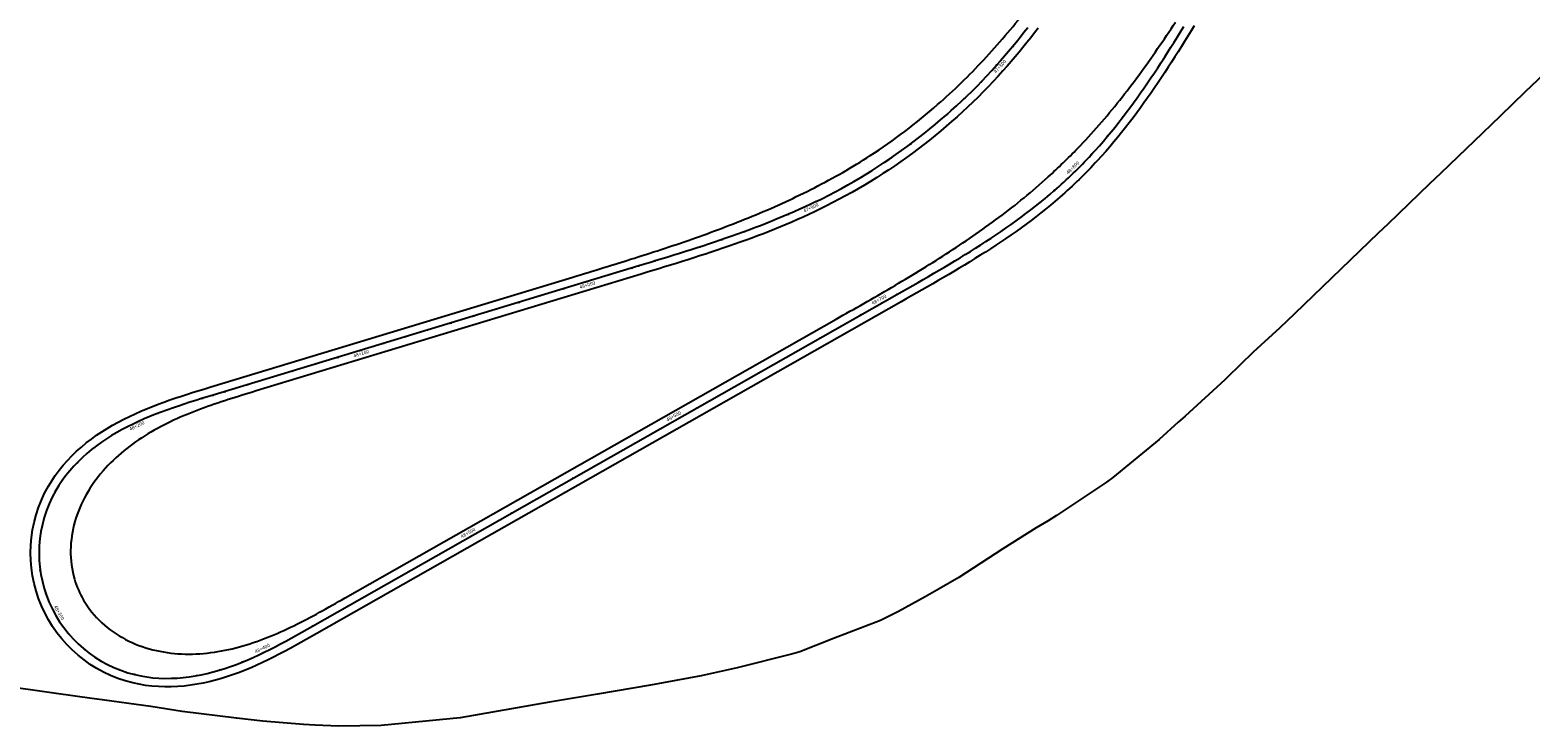
# Model space of a CAD drawing. Units: metres. Extents: x 289032 to 391211, y 8656521 to 8715776.
# Drawn here: x 343656 to 344291, y 8661965 to 8662259 of the extents above; entities that cross this region are included whole.
import ezdxf

# ---------------------------------------------------------------- set-up
doc = ezdxf.new("R2010")
doc.units = ezdxf.units.M
for name, color, linetype in [('02_TIN', 7, 'Continuous'), ('04_ALI', 7, 'Continuous'), ('04_ALI-EJE DERECHO', 7, 'Continuous'), ('04_ALI_TXT-EJE DERECHO', 7, 'Continuous'), ('BORDE DER-DER', 2, 'Continuous'), ('C-ROAD-MARK', 212, 'Continuous'), ('C-ROAD-STAN-MAJR', 11, 'Continuous'), ('C-ROAD-STAN-MINR', 11, 'Continuous')]:
    doc.layers.add(name, color=color, linetype=linetype)
doc.styles.add('DATOS-02', font='romand.shx')

# ---------------------------------------------------------------- blocks, each defined once
blk = doc.blocks.new('AeccTickLine')
blk.add_line((0, -0.5), (0, 0.5))
blk = doc.blocks.new('*U2')
at = {"layer": 'C-ROAD-STAN-MINR', "color": 11, "linetype": 'Continuous', "lineweight": -3}
for p, xscale, yscale, zscale, rotation in [((344072.34, 8662252.55), 0.5999999999999999, 0.5999999999999999, 0.5999999999999999, 230.3871181142661), ((344141.25, 8662255.45), 0.5999999999999998, 0.5999999999999998, 0.5999999999999998, 58.07472917352688), ((344135.91, 8662247), 0.6, 0.6, 0.6, 57.2028141374822), ((344130.4, 8662238.65), 0.6, 0.6, 0.6, 55.97280047913725), ((344059.02, 8662237.64), 0.6000000000000001, 0.6000000000000001, 0.6000000000000001, 225.9643979741129), ((344051.93, 8662230.59), 0.6, 0.6, 0.6, 223.6725667931969), ((344124.7, 8662230.44), 0.6, 0.6, 0.6, 54.38468819849201), ((344044.56, 8662223.83), 0.6, 0.6, 0.6, 221.3807356122841), ((344118.74, 8662222.41), 0.6, 0.6, 0.6, 52.43847729554647), ((344036.92, 8662217.37), 0.5999999999999999, 0.5999999999999999, 0.5999999999999999, 219.0889044314263), ((344112.49, 8662214.6), 0.5999999999999999, 0.5999999999999999, 0.5999999999999999, 50.1341677703007), ((344029.04, 8662211.22), 0.6, 0.6, 0.6, 216.7970732506213), ((344105.91, 8662207.07), 0.6, 0.6, 0.6, 47.47175962275463), ((344020.91, 8662205.4), 0.6000000000000001, 0.6000000000000001, 0.6000000000000001, 214.5052420697345), ((344004, 8662194.74), 0.6, 0.6, 0.6, 209.9215797077813), ((344012.56, 8662199.9), 0.5999999999999998, 0.5999999999999998, 0.5999999999999998, 212.2134108886977), ((343995.23, 8662189.92), 0.6, 0.6, 0.6, 207.6297485268464), ((344091.68, 8662193.04), 0.6, 0.6, 0.6, 41.74294173351925), ((343977.17, 8662181.35), 0.6000000000000001, 0.6000000000000001, 0.6000000000000001, 203.2941173147038), ((344084.05, 8662186.56), 0.6, 0.6, 0.6, 38.98131006050756), ((343967.92, 8662177.54), 0.5999999999999998, 0.5999999999999998, 0.5999999999999998, 201.5225022138534), ((344068.01, 8662174.63), 0.6, 0.6, 0.6, 34.51155045356099), ((344076.15, 8662180.44), 0.6, 0.6, 0.6, 36.56738094588414), ((343949.14, 8662170.67), 0.6000000000000001, 0.6000000000000001, 0.6000000000000001, 198.8387087049928), ((343958.57, 8662174), 0.6000000000000001, 0.6000000000000001, 0.6000000000000001, 200.0373660106164), ((344059.68, 8662169.1), 0.6, 0.6, 0.6, 32.81381858353814), ((343930.12, 8662164.5), 0.6, 0.6, 0.6, 197.3008307865854), ((343939.65, 8662167.52), 0.6, 0.6, 0.6, 197.9265302969824), ((344051.21, 8662163.78), 0.6, 0.6, 0.6, 31.47418533581556), ((343901.42, 8662155.75), 0.5999999999999999, 0.5999999999999999, 0.5999999999999999, 196.8945744913744), ((343910.99, 8662158.65), 0.5999999999999999, 0.5999999999999999, 0.5999999999999999, 196.8945744913744), ((343920.56, 8662161.56), 0.5999999999999999, 0.5999999999999999, 0.5999999999999999, 196.9616101738016), ((344042.64, 8662158.64), 0.6000000000000001, 0.6000000000000001, 0.6000000000000001, 30.49265071039322), ((343882.29, 8662149.93), 0.5999999999999999, 0.5999999999999999, 0.5999999999999999, 196.8945744913744), ((344033.99, 8662153.61), 0.6, 0.6, 0.6, 29.86921470727118), ((343863.15, 8662144.12), 0.5999999999999999, 0.5999999999999999, 0.5999999999999999, 196.8945744913744), ((343872.72, 8662147.03), 0.5999999999999999, 0.5999999999999999, 0.5999999999999999, 196.8945744913744), ((344025.3, 8662148.66), 0.6, 0.6, 0.6, 29.60387732644941), ((343844.01, 8662138.31), 0.5999999999999999, 0.5999999999999999, 0.5999999999999999, 196.8945744913744), ((343853.58, 8662141.22), 0.5999999999999999, 0.5999999999999999, 0.5999999999999999, 196.8945744913744), ((344007.91, 8662138.78), 0.6, 0.6, 0.6, 29.59348126432683), ((343824.88, 8662132.5), 0.5999999999999999, 0.5999999999999999, 0.5999999999999999, 196.8945744913744), ((343834.45, 8662135.4), 0.5999999999999999, 0.5999999999999999, 0.5999999999999999, 196.8945744913744), ((343999.22, 8662133.84), 0.6, 0.6, 0.6, 29.59348126432683), ((343805.74, 8662126.69), 0.5999999999999999, 0.5999999999999999, 0.5999999999999999, 196.8945744913744), ((343815.31, 8662129.59), 0.5999999999999999, 0.5999999999999999, 0.5999999999999999, 196.8945744913744), ((343981.83, 8662123.97), 0.6, 0.6, 0.6, 29.59348126432683), ((343990.52, 8662128.9), 0.6, 0.6, 0.6, 29.59348126432683), ((343777.03, 8662117.97), 0.5999999999999999, 0.5999999999999999, 0.5999999999999999, 196.8945744913744), ((343786.6, 8662120.87), 0.5999999999999999, 0.5999999999999999, 0.5999999999999999, 196.8945744913744), ((343973.13, 8662119.03), 0.6, 0.6, 0.6, 29.59348126432683), ((343757.9, 8662112.15), 0.5999999999999999, 0.5999999999999999, 0.5999999999999999, 196.8945744913744), ((343767.47, 8662115.06), 0.5999999999999999, 0.5999999999999999, 0.5999999999999999, 196.8945744913744), ((343964.44, 8662114.09), 0.6, 0.6, 0.6, 29.59348126432683), ((343738.76, 8662106.34), 0.5999999999999999, 0.5999999999999999, 0.5999999999999999, 196.8945744913744), ((343748.33, 8662109.25), 0.5999999999999999, 0.5999999999999999, 0.5999999999999999, 196.8945744913744), ((343955.74, 8662109.15), 0.6, 0.6, 0.6, 29.59348126432683), ((343719.66, 8662100.4), 0.6000000000000001, 0.6000000000000001, 0.6000000000000001, 198.4112082385339), ((343729.19, 8662103.43), 0.6000000000000001, 0.6000000000000001, 0.6000000000000001, 197.0622916046768), ((343938.35, 8662099.27), 0.6, 0.6, 0.6, 29.59348126432683), ((343947.04, 8662104.21), 0.6, 0.6, 0.6, 29.59348126432683), ((343710.25, 8662097.04), 0.6000000000000002, 0.6000000000000002, 0.6000000000000002, 201.1114404269677), ((343692.2, 8662088.48), 0.5999999999999998, 0.5999999999999998, 0.5999999999999998, 210.5658514675656), ((343920.96, 8662089.4), 0.6, 0.6, 0.6, 29.59348126432683), ((343683.9, 8662082.91), 0.5999999999999998, 0.5999999999999998, 0.5999999999999998, 217.3200303197296), ((343903.57, 8662079.52), 0.6, 0.6, 0.6, 29.59348126432683), ((343912.26, 8662084.46), 0.6, 0.6, 0.6, 29.59348126432683), ((343676.39, 8662076.32), 0.6000000000000001, 0.6000000000000001, 0.6000000000000001, 225.4255247264705), ((343894.87, 8662074.58), 0.6, 0.6, 0.6, 29.59348126432683), ((343669.97, 8662068.67), 0.6000000000000001, 0.6000000000000001, 0.6000000000000001, 234.8823346877878), ((343886.18, 8662069.64), 0.6, 0.6, 0.6, 29.59348126432683), ((343877.48, 8662064.7), 0.6, 0.6, 0.6, 29.59348126432683), ((343665, 8662060.01), 0.6000000000000001, 0.6000000000000001, 0.6000000000000001, 245.5227430890764), ((343860.09, 8662054.83), 0.6, 0.6, 0.6, 29.59348126432683), ((343868.79, 8662059.77), 0.6, 0.6, 0.6, 29.59348126432683), ((343661.74, 8662050.57), 0.6, 0.6, 0.6, 256.333267525541), ((343851.39, 8662049.89), 0.6, 0.6, 0.6, 29.59348126432683), ((343660.3, 8662040.69), 0.5999999999999999, 0.5999999999999999, 0.5999999999999999, 267.1437919623419), ((343825.31, 8662035.07), 0.6, 0.6, 0.6, 29.59348126432683), ((343834, 8662040.01), 0.6, 0.6, 0.6, 29.59348126432683), ((343660.75, 8662030.71), 0.5999999999999999, 0.5999999999999999, 0.5999999999999999, 277.9543163986251), ((343816.61, 8662030.14), 0.6, 0.6, 0.6, 29.59348126432683), ((343807.92, 8662025.2), 0.6, 0.6, 0.6, 29.59348126432683), ((343663.05, 8662021), 0.6, 0.6, 0.6, 288.7648408358938), ((343799.22, 8662020.26), 0.6, 0.6, 0.6, 29.59348126432683), ((343781.83, 8662010.38), 0.6, 0.6, 0.6, 29.59348126432683), ((343790.53, 8662015.32), 0.6, 0.6, 0.6, 29.59348126432683), ((343672.87, 8662003.71), 0.6, 0.6, 0.6, 310.3858897090531), ((343773.13, 8662005.44), 0.6, 0.6, 0.6, 29.5212796670224), ((343764.39, 8662000.59), 0.6, 0.6, 0.6, 28.40388182695129), ((343680.02, 8661996.74), 0.6, 0.6, 0.6, 321.1964141453842), ((343688.36, 8661991.25), 0.6, 0.6, 0.6, 332.0069385817709), ((343746.38, 8661991.91), 0.6, 0.6, 0.6, 22.11513948348349), ((343697.58, 8661987.41), 0.6, 0.6, 0.6, 342.8174630185951), ((343707.35, 8661985.36), 0.6000000000000002, 0.6000000000000002, 0.6000000000000002, 353.3218681432456), ((343717.34, 8661985.02), 0.6, 0.6, 0.6, 2.547159309967896), ((343727.26, 8661986.17), 0.6, 0.6, 0.6, 10.42113492224827), ((343736.97, 8661988.55), 0.6, 0.6, 0.6, 16.94379498008681)]:
    blk.add_blockref('AeccTickLine', p, dxfattribs=dict(at, xscale=xscale, yscale=yscale, zscale=zscale, rotation=rotation))
blk = doc.blocks.new('*U2270')
at = {"layer": '04_ALI', "color": 1, "linetype": 'Continuous', "lineweight": -3}
for p, q in [((344077.03, 8662258.36), (344075.42, 8662256.34)), ((344078.62, 8662260.39), (344077.03, 8662258.36)), ((344141.93, 8662256.54), (344143.29, 8662258.74)), ((344143.29, 8662258.74), (344144.64, 8662260.93)), ((344072.16, 8662252.34), (344070.51, 8662250.36)), ((344073.8, 8662254.33), (344072.16, 8662252.34)), ((344075.42, 8662256.34), (344073.8, 8662254.33)), ((344137.81, 8662249.98), (344139.19, 8662252.17)), ((344139.19, 8662252.17), (344140.57, 8662254.35)), ((344140.57, 8662254.35), (344141.93, 8662256.54)), ((344067.14, 8662246.45), (344065.43, 8662244.52)), ((344068.83, 8662248.39), (344067.14, 8662246.45)), ((344070.51, 8662250.36), (344068.83, 8662248.39)), ((344133.62, 8662243.48), (344135.03, 8662245.64)), ((344135.03, 8662245.64), (344136.43, 8662247.81)), ((344136.43, 8662247.81), (344137.81, 8662249.98)), ((344129.31, 8662237.04), (344130.76, 8662239.18)), ((344130.76, 8662239.18), (344132.19, 8662241.33)), ((344132.19, 8662241.33), (344133.62, 8662243.48)), ((344124.88, 8662230.7), (344126.37, 8662232.8)), ((344126.37, 8662232.8), (344127.85, 8662234.92)), ((344127.85, 8662234.92), (344129.31, 8662237.04)), ((344120.3, 8662224.46), (344121.85, 8662226.52)), ((344121.85, 8662226.52), (344123.37, 8662228.6)), ((344123.37, 8662228.6), (344124.88, 8662230.7)), ((344115.55, 8662218.34), (344117.15, 8662220.36)), ((344117.15, 8662220.36), (344118.74, 8662222.4)), ((344118.74, 8662222.4), (344120.3, 8662224.46)), ((344110.61, 8662212.38), (344112.28, 8662214.35)), ((344112.28, 8662214.35), (344113.93, 8662216.34)), ((344113.93, 8662216.34), (344115.55, 8662218.34)), ((344105.47, 8662206.6), (344107.21, 8662208.5)), ((344107.21, 8662208.5), (344108.92, 8662210.43)), ((344108.92, 8662210.43), (344110.61, 8662212.38)), ((344083.94, 8662186.47), (344085.93, 8662188.1)), ((344085.93, 8662188.1), (344087.91, 8662189.76)), ((344087.91, 8662189.76), (344089.87, 8662191.44)), ((343977.4, 8662181.45), (343975.03, 8662180.44)), ((343979.77, 8662182.48), (343977.4, 8662181.45)), ((343982.12, 8662183.54), (343979.77, 8662182.48)), ((343984.47, 8662184.61), (343982.12, 8662183.54)), ((343986.8, 8662185.71), (343984.47, 8662184.61)), ((343989.13, 8662186.83), (343986.8, 8662185.71)), ((344075.77, 8662180.16), (344077.83, 8662181.7)), ((344077.83, 8662181.7), (344079.89, 8662183.27)), ((344079.89, 8662183.27), (344081.92, 8662184.86)), ((344081.92, 8662184.86), (344083.94, 8662186.47)), ((343963.05, 8662175.66), (343960.63, 8662174.75)), ((343965.46, 8662176.58), (343963.05, 8662175.66)), ((343967.86, 8662177.52), (343965.46, 8662176.58)), ((343970.26, 8662178.47), (343967.86, 8662177.52)), ((343972.65, 8662179.45), (343970.26, 8662178.47)), ((343975.03, 8662180.44), (343972.65, 8662179.45)), ((344067.35, 8662174.18), (344069.48, 8662175.65)), ((344069.48, 8662175.65), (344071.59, 8662177.13)), ((344071.59, 8662177.13), (344073.68, 8662178.64)), ((344073.68, 8662178.64), (344075.77, 8662180.16)), ((343943.57, 8662168.81), (343941.12, 8662168)), ((343946.02, 8662169.62), (343943.57, 8662168.81)), ((343948.47, 8662170.44), (343946.02, 8662169.62)), ((343950.91, 8662171.28), (343948.47, 8662170.44)), ((343953.35, 8662172.13), (343950.91, 8662171.28)), ((343955.78, 8662172.99), (343953.35, 8662172.13)), ((343958.21, 8662173.86), (343955.78, 8662172.99)), ((343960.63, 8662174.75), (343958.21, 8662173.86)), ((344058.74, 8662168.49), (344060.91, 8662169.89)), ((344060.91, 8662169.89), (344063.07, 8662171.3)), ((344063.07, 8662171.3), (344065.21, 8662172.74)), ((344065.21, 8662172.74), (344067.35, 8662174.18)), ((343923.89, 8662162.58), (343921.42, 8662161.82)), ((343926.36, 8662163.34), (343923.89, 8662162.58)), ((343928.82, 8662164.1), (343926.36, 8662163.34)), ((343931.29, 8662164.87), (343928.82, 8662164.1)), ((343933.75, 8662165.64), (343931.29, 8662164.87)), ((343936.21, 8662166.42), (343933.75, 8662165.64)), ((343938.67, 8662167.21), (343936.21, 8662166.42)), ((343941.12, 8662168), (343938.67, 8662167.21)), ((344047.77, 8662161.69), (344049.98, 8662163.03)), ((344049.98, 8662163.03), (344052.18, 8662164.38)), ((344052.18, 8662164.38), (344054.38, 8662165.73)), ((344054.38, 8662165.73), (344056.56, 8662167.11)), ((344056.56, 8662167.11), (344058.74, 8662168.49)), ((343914.01, 8662159.57), (343733.96, 8662104.88)), ((343916.48, 8662160.32), (343914.01, 8662159.57)), ((343918.95, 8662161.07), (343916.48, 8662160.32)), ((343921.42, 8662161.82), (343918.95, 8662161.07)), ((344036.65, 8662155.15), (344038.89, 8662156.44)), ((344038.89, 8662156.44), (344041.12, 8662157.74)), ((344041.12, 8662157.74), (344043.34, 8662159.05)), ((344043.34, 8662159.05), (344045.56, 8662160.37)), ((344045.56, 8662160.37), (344047.77, 8662161.69)), ((344025.45, 8662148.74), (344027.7, 8662150.02)), ((344027.7, 8662150.02), (344029.94, 8662151.3)), ((344029.94, 8662151.3), (344032.18, 8662152.58)), ((344032.18, 8662152.58), (344034.42, 8662153.86)), ((344034.42, 8662153.86), (344036.65, 8662155.15)), ((343775.98, 8662007.06), (344023.21, 8662147.47)), ((344023.21, 8662147.47), (344025.45, 8662148.74)), ((343716.74, 8662099.41), (343714.31, 8662098.55)), ((343719.19, 8662100.24), (343716.74, 8662099.41)), ((343721.64, 8662101.05), (343719.19, 8662100.24)), ((343724.1, 8662101.84), (343721.64, 8662101.05)), ((343726.56, 8662102.62), (343724.1, 8662101.84)), ((343729.02, 8662103.38), (343726.56, 8662102.62)), ((343731.49, 8662104.13), (343729.02, 8662103.38)), ((343733.96, 8662104.88), (343731.49, 8662104.13)), ((343700.01, 8662092.64), (343697.7, 8662091.49)), ((343702.35, 8662093.73), (343700.01, 8662092.64)), ((343704.71, 8662094.78), (343702.35, 8662093.73)), ((343707.08, 8662095.78), (343704.71, 8662094.78)), ((343709.48, 8662096.74), (343707.08, 8662095.78)), ((343711.89, 8662097.67), (343709.48, 8662096.74)), ((343714.31, 8662098.55), (343711.89, 8662097.67)), ((343688.76, 8662086.34), (343686.62, 8662084.9)), ((343690.94, 8662087.72), (343688.76, 8662086.34)), ((343693.16, 8662089.04), (343690.94, 8662087.72)), ((343695.41, 8662090.29), (343693.16, 8662089.04)), ((343697.7, 8662091.49), (343695.41, 8662090.29)), ((343680.5, 8662080.16), (343678.57, 8662078.44)), ((343682.48, 8662081.81), (343680.5, 8662080.16)), ((343684.53, 8662083.39), (343682.48, 8662081.81)), ((343686.62, 8662084.9), (343684.53, 8662083.39)), ((343674.93, 8662074.79), (343673.22, 8662072.86)), ((343676.71, 8662076.65), (343674.93, 8662074.79)), ((343678.57, 8662078.44), (343676.71, 8662076.65)), ((343670.05, 8662068.78), (343668.61, 8662066.64)), ((343671.59, 8662070.86), (343670.05, 8662068.78)), ((343673.22, 8662072.86), (343671.59, 8662070.86)), ((343668.61, 8662066.64), (343667.27, 8662064.44)), ((343769.24, 8662003.25), (343771.49, 8662004.51)), ((343771.49, 8662004.51), (343773.73, 8662005.78)), ((343773.73, 8662005.78), (343775.98, 8662007.06)), ((343755.55, 8661996.02), (343757.86, 8661997.17)), ((343757.86, 8661997.17), (343760.16, 8661998.34)), ((343760.16, 8661998.34), (343762.44, 8661999.54)), ((343762.44, 8661999.54), (343764.72, 8662000.76)), ((343764.72, 8662000.76), (343766.98, 8662002)), ((343766.98, 8662002), (343769.24, 8662003.25)), ((343741.3, 8661989.98), (343743.72, 8661990.87)), ((343743.72, 8661990.87), (343746.12, 8661991.81)), ((343746.12, 8661991.81), (343748.51, 8661992.8)), ((343748.51, 8661992.8), (343750.87, 8661993.83)), ((343750.87, 8661993.83), (343753.22, 8661994.91)), ((343753.22, 8661994.91), (343755.55, 8661996.02)), ((343700.73, 8661986.54), (343703.25, 8661986)), ((343703.25, 8661986), (343705.8, 8661985.57)), ((343705.8, 8661985.57), (343708.36, 8661985.25)), ((343708.36, 8661985.25), (343710.93, 8661985.05)), ((343710.93, 8661985.05), (343713.51, 8661984.96)), ((343713.51, 8661984.96), (343716.09, 8661984.98)), ((343716.09, 8661984.98), (343718.67, 8661985.09)), ((343718.67, 8661985.09), (343721.24, 8661985.31)), ((343721.24, 8661985.31), (343723.8, 8661985.61)), ((343723.8, 8661985.61), (343726.35, 8661986.01)), ((343726.35, 8661986.01), (343728.89, 8661986.49)), ((343728.89, 8661986.49), (343731.41, 8661987.04)), ((343731.41, 8661987.04), (343733.91, 8661987.68)), ((343733.91, 8661987.68), (343736.39, 8661988.38)), ((343736.39, 8661988.38), (343738.86, 8661989.15)), ((343738.86, 8661989.15), (343741.3, 8661989.98))]:
    blk.add_line(p, q, dxfattribs=at)
at = {"layer": '04_ALI', "color": 7, "linetype": 'Continuous', "lineweight": -3}
for centre in [(344065.43, 8662244.52), (344105.47, 8662206.6), (344089.87, 8662191.44), (343989.13, 8662186.83), (343914.01, 8662159.57), (344023.21, 8662147.47), (343733.96, 8662104.88), (343667.27, 8662064.44), (343775.98, 8662007.06), (343700.73, 8661986.54)]:
    blk.add_circle(centre, 0.05, dxfattribs=at)
at = {"layer": '04_ALI', "color": 1, "linetype": 'Continuous', "lineweight": -3}
for centre, radius, start, end in [((343879.29, 8662411.41), 250, 296.0619, 318.11873), ((343958.52, 8662342.26), 200, 311.05264, 317.28587), ((343713.24, 8662038.05), 53, 150.13667, 256.35138)]:
    blk.add_arc(centre, radius, start, end, dxfattribs=at)
at = {"layer": '04_ALI', "color": 7, "linetype": 'Continuous', "lineweight": -3}
for p in [(344065.43, 8662244.52), (344105.47, 8662206.6), (344089.87, 8662191.44), (343989.13, 8662186.83), (343914.01, 8662159.57), (344023.21, 8662147.47), (343733.96, 8662104.88), (343667.27, 8662064.44), (343775.98, 8662007.06), (343700.73, 8661986.54)]:
    blk.add_point(p, dxfattribs=at)
at = {"layer": 'C-ROAD-MARK', "color": 212, "linetype": 'Continuous', "lineweight": -3}
for centre in [(343914.01, 8662159.57), (344023.21, 8662147.47), (343733.96, 8662104.88), (343775.98, 8662007.06)]:
    blk.add_circle(centre, 0.015, dxfattribs=at)

msp = doc.modelspace()

# ---------------------------------------------------------------- linework, layer by layer
at = {"layer": '02_TIN', "color": 9, "linetype": 'Continuous', "lineweight": -3}
msp.add_polyline3d([(344304.865, 8662248.197, 2293.573), (344289.109, 8662233.342, 2289.02), (344278.539, 8662222.97, 2288.447), (344267.421, 8662212.242, 2282.935), (344264.249, 8662209.273, 2281.016), (344253.296, 8662198.733, 2270.543), (344248.65, 8662194.37, 2267.272), (344230.948, 8662177.203, 2258.389), (344226.941, 8662173.394, 2256.477), (344191.515, 8662139.332, 2239.303), (344185.278, 8662133.38, 2239.406), (344174.054, 8662123.105, 2239.857), (344163.026, 8662112.357, 2236.89), (344162.064, 8662111.412, 2236.473), (344145.204, 8662095.986, 2226.258), (344142.337, 8662093.46, 2223.449), (344134.267, 8662086.142, 2216.254), (344114.615, 8662070.055, 2225.812), (344112.004, 8662068.036, 2229.374), (344090.728, 8662053.872, 2244.203), (344087.191, 8662051.638, 2247.295), (344082.243, 8662048.649, 2256.192), (344068.024, 8662039.865, 2268.502), (344049.394, 8662027.642, 2287.655), (344041.134, 8662022.798, 2293.056), (344035.14, 8662019.485, 2295.597), (344023.889, 8662013.224, 2297.64), (344016.349, 8662009.43, 2298.532), (343996.417, 8662001.805, 2300.738), (343982.198, 8661996.228, 2304.671), (343979.139, 8661995.277, 2303.905), (343955.648, 8661989.456, 2291.646), (343940.43, 8661985.982, 2287.276), (343918.98, 8661982.146, 2279.547), (343896.539, 8661978.21, 2267.441), (343876.293, 8661974.894, 2262.884), (343838.37, 8661968.271, 2259.825), (343804.972, 8661965.06, 2258.47), (343786.995, 8661964.787, 2251.07), (343777.013, 8661965.155, 2246.818), (343772.094, 8661965.395, 2244.276), (343754.95, 8661966.817, 2242.651), (343743.738, 8661968.062, 2235.973), (343720.777, 8661970.962, 2225.304), (343707.508, 8661973.081, 2222.846), (343684.787, 8661976.094, 2227.557), (343682.559, 8661976.42, 2227.798), (343667.488, 8661978.506, 2233.732), (343658.519, 8661979.834, 2230.178), (343643.297, 8661981.991, 2223.614)], dxfattribs=at)
at = {"layer": 'BORDE DER-DER', "linetype": 'Continuous', "lineweight": -3, "ltscale": 0.3}
for points in [[(344149.062091, 8662261.255401), (344147.710283, 8662259.04923), (344146.353101, 8662256.844601), (344144.98963, 8662254.642094), (344143.618954, 8662252.442298), (344142.240165, 8662250.24581), (344140.852355, 8662248.053236), (344139.454626, 8662245.865195), (344138.04608, 8662243.682317), (344136.625831, 8662241.505248), (344135.192997, 8662239.334646), (344133.746706, 8662237.171184), (344132.286096, 8662235.015555), (344130.810314, 8662232.868466), (344129.318519, 8662230.730645), (344127.809883, 8662228.602838), (344126.28359, 8662226.485815), (344124.738841, 8662224.380362), (344123.174852, 8662222.287293), (344121.590854, 8662220.207442), (344119.9861, 8662218.141667), (344118.359859, 8662216.090852), (344116.711423, 8662214.055907), (344115.040107, 8662212.037767), (344113.345249, 8662210.037394), (344111.626211, 8662208.055778), (344109.882385, 8662206.093936), (344108.121131, 8662204.161629, -0.0272326657), (344092.224779, 8662188.719691), (344090.242217, 8662187.015204), (344088.230639, 8662185.328993), (344086.200014, 8662183.668134), (344084.15134, 8662182.031988), (344082.085589, 8662180.41989), (344080.003704, 8662178.83115), (344077.9066, 8662177.265055), (344075.795164, 8662175.720871), (344073.67026, 8662174.197844), (344071.532724, 8662172.695199), (344069.383367, 8662171.212146), (344067.222979, 8662169.747878), (344065.052326, 8662168.301571), (344062.87215, 8662166.872388), (344060.683174, 8662165.45948), (344058.486101, 8662164.061985), (344056.281614, 8662162.679031), (344054.07038, 8662161.309735), (344051.853047, 8662159.953206), (344049.630247, 8662158.608544), (344047.4026, 8662157.274843), (344045.170709, 8662155.95119), (344042.935166, 8662154.636666), (344040.696553, 8662153.330349), (344038.455439, 8662152.031311), (344036.212386, 8662150.738622), (344033.967948, 8662149.45135), (344031.72267, 8662148.168559), (344029.475791, 8662146.888574), (344027.231105, 8662145.612311), (344024.986973, 8662144.337598), (343777.754144, 8662003.927008), (343775.507349, 8662002.651767), (343773.253632, 8662001.377273), (343770.990993, 8662000.107097), (343768.717451, 8661998.844854), (343766.431065, 8661997.594207), (343764.129948, 8661996.358881), (343761.812287, 8661995.142669), (343759.476362, 8661993.949442), (343757.120565, 8661992.783154), (343754.743418, 8661991.647848), (343752.343597, 8661990.547665), (343749.919952, 8661989.486841), (343747.471527, 8661988.469717), (343744.997587, 8661987.500737), (343742.497636, 8661986.584444), (343739.971446, 8661985.725482), (343737.419079, 8661984.928587), (343734.840912, 8661984.198582), (343732.237667, 8661983.540366), (343729.610427, 8661982.958901), (343726.960674, 8661982.459195), (343724.290303, 8661982.046283), (343721.601657, 8661981.725205), (343718.897543, 8661981.500978), (343716.181262, 8661981.378569), (343713.456626, 8661981.362855), (343710.727981, 8661981.458589), (343708.000221, 8661981.670358), (343705.278809, 8661982.002532), (343702.569782, 8661982.459217), (343699.923753, 8661983.034631, -0.5002384807), (343664.174198, 8662066.267893), (343665.578696, 8662068.583051), (343667.112675, 8662070.862151), (343668.74548, 8662073.064507), (343670.469977, 8662075.188566), (343672.279236, 8662077.233378), (343674.16656, 8662079.198549), (343676.12551, 8662081.0842), (343678.149924, 8662082.890925), (343680.233928, 8662084.61975), (343682.37195, 8662086.272093), (343684.558724, 8662087.849726), (343686.789289, 8662089.354738), (343689.058997, 8662090.789507), (343691.363502, 8662092.156661), (343693.698754, 8662093.459049), (343696.060996, 8662094.69972), (343698.446751, 8662095.881888), (343700.852808, 8662097.008918), (343703.276212, 8662098.084295), (343705.714248, 8662099.111614), (343708.164425, 8662100.094555), (343710.624463, 8662101.036871), (343713.092272, 8662101.942372), (343715.565934, 8662102.814913), (343718.043691, 8662103.658384), (343720.52392, 8662104.476696), (343723.005118, 8662105.273776), (343725.485883, 8662106.053557), (343727.964893, 8662106.819969), (343730.440893, 8662107.576938), (343732.912669, 8662108.328372), (343886.108708, 8662154.857043, 0.0004653733), (343899.159078, 8662158.833969, 0.0020941827), (343912.187002, 8662162.883703, 0.0034903136), (343925.168815, 8662167.078667, 0.004886458), (343938.078429, 8662171.490488, 0.0062826215), (343950.886147, 8662176.189509, 0.0076788096), (343963.557516, 8662181.244208, 0.0090750275), (343976.052243, 8662186.720483, 0.0104712808), (343988.323181, 8662192.680778, 0.011867575), (344000.315433, 8662199.183022, 0.0134966546), (344011.965601, 8662206.27937, 0.036645502), (344040.492411, 8662227.846448, 0.0134966546), (344050.495892, 8662237.120873, 0.011867575), (344060.021023, 8662246.886382, 0.0104712808), (344069.100702, 8662257.067759, 0.0090750275), (344077.7757, 8662267.596397, 0.0076788095)], [(344083.050734, 8662260.257028), (344081.461731, 8662258.189492), (344079.856203, 8662256.133241), (344078.233549, 8662254.088949), (344076.59318, 8662252.057303), (344074.934523, 8662250.039008), (344073.257019, 8662248.034789), (344071.560123, 8662246.045386), (344069.84331, 8662244.071557), (344068.112325, 8662242.121129, -0.0965576855), (343990.70222, 8662183.596893), (343988.353787, 8662182.463165), (343985.986702, 8662181.349451), (343983.610063, 8662180.259146), (343981.224455, 8662179.191537), (343978.830443, 8662178.145898), (343976.42857, 8662177.121495), (343974.019358, 8662176.117582), (343971.603311, 8662175.133408), (343969.18091, 8662174.168209), (343966.752619, 8662173.221217), (343964.318885, 8662172.291656), (343961.880137, 8662171.378743), (343959.436787, 8662170.481691), (343956.989232, 8662169.599706), (343954.537853, 8662168.73199), (343952.083017, 8662167.877741), (343949.625079, 8662167.036152), (343947.16438, 8662166.206413), (343944.701249, 8662165.387712), (343942.236006, 8662164.579233), (343939.768958, 8662163.780159), (343937.300404, 8662162.98967), (343934.830635, 8662162.206944), (343932.359933, 8662161.431159), (343929.888574, 8662160.661492), (343927.416827, 8662159.897118), (343924.944957, 8662159.137212), (343922.474942, 8662158.381477), (343920.003028, 8662157.627857), (343917.531758, 8662156.876234), (343915.061386, 8662156.125783), (343752.064895, 8662106.620521, 0.0025994931), (343740.264189, 8662102.969296, 0.0116982504), (343728.584049, 8662098.952123, 0.0194986653), (343717.178942, 8662094.21531, 0.0273014528), (343706.269024, 8662088.43488, 0.0351075637), (343696.166587, 8662081.343931, 0.0429179503), (343687.29187, 8662072.773245, 0.0507335668), (343680.170374, 8662062.705801, 0.0585553704), (343675.401556, 8662051.34117, 0.0663843209), (343673.588344, 8662039.158741, 0.0755303324), (343675.220325, 8662026.959791, 0.0610354307), (343679.021627, 8662018.109479, 0.0755303324), (343686.745054, 8662008.526868, 0.066384321), (343696.828534, 8662001.454192, 0.0585553704), (343708.353873, 8661997.088072, 0.0507335668), (343720.558285, 8661995.321307, 0.0429179503), (343732.884305, 8661995.85656, 0.0351075637), (343744.982467, 8661998.300999, 0.0273014528), (343756.686154, 8662002.233349, 0.0194986653), (343767.97392, 8662007.243361, 0.0116982504), (343778.929141, 8662012.948313, 0.0025994931), (343789.701977, 8662018.992658), (343997.485248, 8662136.998718, 0.0005827341), (344009.261646, 8662143.705035, 0.0026223094), (344020.990812, 8662150.493509, 0.0043705335), (344032.623799, 8662157.445298, 0.0061187843), (344044.108259, 8662164.639493, 0.0078670725), (344055.386839, 8662172.151943, 0.0096154088), (344066.395689, 8662180.053906, 0.0113638039), (344077.063145, 8662188.410471, 0.0131122685), (344087.308644, 8662197.278734, 0.0094790092), (344093.58222, 8662203.225343, 0.0094789962), (344099.708227, 8662209.323862, 0.0131122683), (344108.869825, 8662219.307922, 0.0113638037), (344117.532174, 8662229.728599, 0.0096154087), (344125.75001, 8662240.503707, 0.0078670724), (344133.586319, 8662251.559725, 0.0061187842), (344141.110476, 8662262.830764, 0.0043705334)]]:
    msp.add_lwpolyline(points, format="xyb", dxfattribs=at)

# ---------------------------------------------------------------- block references
at = {"layer": '04_ALI-EJE DERECHO', "color": 7, "linetype": 'Continuous', "lineweight": -3}
msp.add_blockref('*U2270', (0, 0), dxfattribs=at)
at = {"layer": '04_ALI_TXT-EJE DERECHO', "color": 7, "linetype": 'Continuous', "lineweight": -3}
msp.add_blockref('*U2', (0, 0), dxfattribs=at)
at = {"layer": 'C-ROAD-STAN-MAJR', "color": 11, "linetype": 'Continuous', "lineweight": -3}
for p, xscale, yscale, zscale, rotation in [((344065.825843, 8662244.96474), 0.6, 0.6, 0.6, 228.2557135851866), ((344098.968577, 8662199.877102), 0.6000000000000001, 0.6000000000000001, 0.6000000000000001, 44.60773071200805), ((343986.282532, 8662185.464759), 0.6000000000000001, 0.6000000000000001, 0.6000000000000001, 205.3522113131674), ((343891.855541, 8662152.840089), 0.5999999999999999, 0.5999999999999999, 0.5999999999999999, 196.8945744913744), ((344016.608913, 8662143.719526), 0.6, 0.6, 0.6, 29.59348126432683), ((343796.17143, 8662123.77893), 0.5999999999999999, 0.5999999999999999, 0.5999999999999999, 196.8945744913744), ((343701.045268, 8662093.131168), 0.6, 0.6, 0.6, 205.1629881699783), ((343929.653801, 8662094.335232), 0.6, 0.6, 0.6, 29.59348126432683), ((343842.698689, 8662044.950938), 0.6, 0.6, 0.6, 29.59348126432683), ((343667.142163, 8662011.887589), 0.5999999999999996, 0.5999999999999996, 0.5999999999999996, 299.5753652725646), ((343755.507325, 8661996.001838), 0.6, 0.6, 0.6, 25.93516843243831)]:
    msp.add_blockref('AeccTickLine', p, dxfattribs=dict(at, xscale=xscale, yscale=yscale, zscale=zscale, rotation=rotation))

# ---------------------------------------------------------------- texts
at = {"layer": 'C-ROAD-STAN-MAJR', "color": 11, "linetype": 'Continuous', "lineweight": -3, "char_height": 1.5, "style": 'DATOS-02'}
for s, insert, attachment_point, rotation in [('47+800', (344066.293662, 8662244.547279), 2, 48.255713585), ('48+800', (344098.528267, 8662200.323483), 8, 44.607730712), ('47+900', (343986.551002, 8662184.898143), 2, 25.352211313), ('48+000', (343892.037755, 8662152.24015), 2, 16.894574491), ('48+700', (344016.299273, 8662144.264734), 8, 29.593481264), ('48+100', (343796.353644, 8662123.178991), 2, 16.894574491), ('48+200', (343701.311865, 8662092.563669), 2, 25.16298817), ('48+600', (343929.344161, 8662094.88044), 8, 29.593481264), ('48+500', (343842.389049, 8662045.496147), 8, 29.593481264), ('48+300', (343667.68747, 8662012.197056), 8, 299.575365273), ('48+400', (343755.233104, 8661996.565692), 8, 25.935168432)]:
    msp.add_mtext(s, dxfattribs=dict(at, insert=insert, attachment_point=attachment_point, rotation=rotation))

doc.saveas('drawing.dxf')
